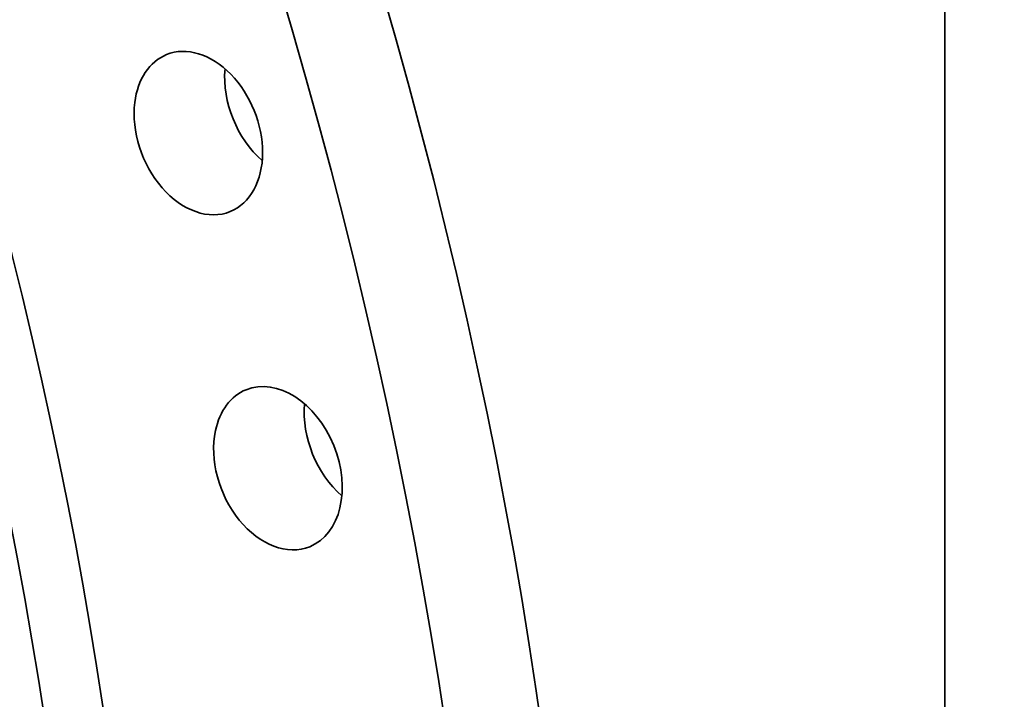
# Model space of a CAD drawing. Extents: x 0 to 10.8, y 0 to 8.3.
# Drawn here: x 10.1 to 10.8, y 5.1 to 5.5 of the extents above; entities that cross this region are included whole.
import ezdxf

# ---------------------------------------------------------------- set-up
doc = ezdxf.new("R2010")
doc.units = 0
doc.header["$MEASUREMENT"] = 0
doc.layers.get('0').update_dxf_attribs({"lineweight": 13})
doc.layers.add('1', color=7, linetype='Continuous', lineweight=13)

msp = doc.modelspace()

# ---------------------------------------------------------------- linework, layer by layer
at = {"color": 7, "lineweight": 35, "ltscale": 0.03937007874015748}
for centre, major_axis, start_param, end_param in [((8.548083292446398, 5.195068450771781), (-0.9759062477097862, 2.402951698698234), 3.141631391697331, 6.246668229183565), ((8.48840341358264, 5.170830773969015), (-0.9759062477097932, 2.402951698698232), 3.141631391697331, 6.246668229183565), ((8.451103489292793, 5.155682225967287), (-0.861727371046175, 2.121811654479675), 3.14163139169733, 6.283224045287122), ((8.48840341358264, 5.170830773969015), (-0.861727371046175, 2.121811654479675), 3.14163139169733, 6.246668229183563), ((10.25788045906959, 5.443886271209888), (-0.02100891330610926, 0.05172976813621278), 3.141616222148877, 6.283208875738683), ((10.25788045906959, 5.443886271209888), (-0.02100891330610768, 0.05172976813621342), 2.356855908999067e-05, 0.9038783845153243), ((10.31756033793334, 5.468123948012653), (-0.02100891330610926, 0.05172976813621279), 0.9463524685112035, 2.195240189838704), ((10.25788045906959, 5.443886271209888), (-0.02100891330610926, 0.05172976813621279), 0.9038783845153168, 3.141616222148877), ((10.31030852048484, 5.223065640539374), (-0.02100891330611713, 0.05172976813620998), 3.141613505990322, 6.283206159580108), ((10.31030852048484, 5.223065640539374), (-0.02100891330611713, 0.05172976813620998), 2.085240052810369e-05, 0.8114786005862126), ((10.36998839934859, 5.247303317342139), (-0.02100891330611713, 0.05172976813620998), 0.9463524774071845, 2.195240181353083), ((10.31030852048484, 5.223065640539374), (-0.02100891330611715, 0.05172976813621), 0.8114786005862125, 3.141613505990321)]:
    msp.add_ellipse(centre, major_axis=major_axis, ratio=0.7110205208558135, start_param=start_param, end_param=end_param, dxfattribs=at)
at = {"layer": '1', "color": 7, "lineweight": 35, "ltscale": 0.03937007874015748}
msp.add_line((10.750000000043, 8.250000000033), (10.750000000043, 0.2500000000000003), dxfattribs=at)

doc.saveas('drawing.dxf')
